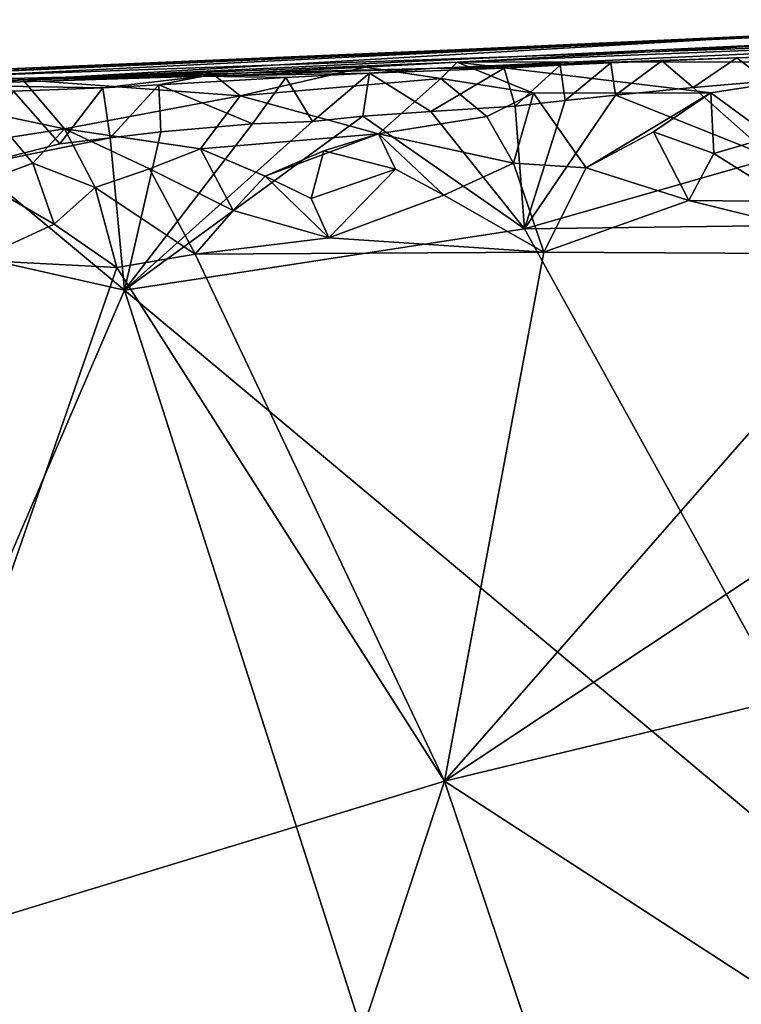
# Model space of a CAD drawing. Units: metres. Extents: x 25.1 to 27.94, y 0.82 to 2.7.
# Drawn here: x 27.58 to 27.72, y 2.5 to 2.69 of the extents above; entities that cross this region are included whole.
import ezdxf

# ---------------------------------------------------------------- set-up
doc = ezdxf.new("R2010")
doc.units = ezdxf.units.M

msp = doc.modelspace()

# ---------------------------------------------------------------- linework, layer by layer
at = {"layer": '1'}
for points in [[(27.77926, 2.68923, 9.56868), (27.50819, 2.67683, 9.37948), (27.79659, 2.69016, 9.70068)], [(27.50819, 2.67683, 9.37948), (27.75288, 2.68776, 9.96278), (27.79659, 2.69016, 9.70068)], [(27.43737, 2.67437, 9.93885), (27.75288, 2.68776, 9.96278), (27.50819, 2.67683, 9.37948)], [(27.43737, 2.67437, 9.93885), (27.72568, 2.68663, 10.10948), (27.75288, 2.68776, 9.96278)], [(27.50819, 2.67683, 9.37948), (27.77926, 2.68923, 9.56868), (27.83217, 2.6882, 9.35633)], [(27.83217, 2.6882, 9.35633), (27.66317, 2.68049, 9.22813), (27.50819, 2.67683, 9.37948)], [(27.74132, 2.68322, 9.21191), (27.66317, 2.68049, 9.22813), (27.83217, 2.6882, 9.35633)], [(27.43737, 2.67437, 9.93885), (27.3915, 2.67011, 10.25402), (27.72568, 2.68663, 10.10948)], [(27.3915, 2.67011, 10.25402), (27.58275, 2.67827, 10.36707), (27.72568, 2.68663, 10.10948)], [(27.58275, 2.67827, 10.36707), (27.75338, 2.68629, 10.37224), (27.72568, 2.68663, 10.10948)], [(27.58275, 2.67827, 10.36707), (27.66858, 2.68178, 10.37648), (27.75338, 2.68629, 10.37224)], [(27.75338, 2.68629, 10.37224), (27.66858, 2.68178, 10.37648), (27.74701, 2.68494, 10.38423)], [(27.66858, 2.68178, 10.37648), (27.75848, 2.68186, 10.39796), (27.74701, 2.68494, 10.38423)], [(27.58275, 2.67827, 10.36707), (27.62043, 2.67935, 10.37879), (27.66858, 2.68178, 10.37648)], [(27.66858, 2.68178, 10.37648), (27.62043, 2.67935, 10.37879), (27.65041, 2.68075, 10.38037)], [(27.66858, 2.68178, 10.37648), (27.65041, 2.68075, 10.38037), (27.66534, 2.67857, 10.39278)], [(27.72386, 2.68263, 9.21112), (27.66317, 2.68049, 9.22813), (27.74132, 2.68322, 9.21191)], [(27.70903, 2.68201, 9.21059), (27.66317, 2.68049, 9.22813), (27.72386, 2.68263, 9.21112)], [(27.69898, 2.68165, 9.21022), (27.66317, 2.68049, 9.22813), (27.70903, 2.68201, 9.21059)], [(27.68894, 2.6812, 9.20986), (27.66317, 2.68049, 9.22813), (27.69898, 2.68165, 9.21022)], [(27.66534, 2.67857, 10.39278), (27.68367, 2.67566, 10.40366), (27.66858, 2.68178, 10.37648)], [(27.66858, 2.68178, 10.37648), (27.71875, 2.67572, 10.40827), (27.75848, 2.68186, 10.39796)], [(27.68367, 2.67566, 10.40366), (27.71875, 2.67572, 10.40827), (27.66858, 2.68178, 10.37648)], [(27.68996, 2.67422, 9.20147), (27.68894, 2.6812, 9.20986), (27.69898, 2.68165, 9.21022)], [(27.68996, 2.67422, 9.20147), (27.69898, 2.68165, 9.21022), (27.69993, 2.67527, 9.2016)], [(27.69993, 2.67527, 9.2016), (27.69898, 2.68165, 9.21022), (27.70903, 2.68201, 9.21059)], [(27.69993, 2.67527, 9.2016), (27.70903, 2.68201, 9.21059), (27.71522, 2.67673, 9.20199)], [(27.71522, 2.67673, 9.20199), (27.70903, 2.68201, 9.21059), (27.72386, 2.68263, 9.21112)], [(27.71522, 2.67673, 9.20199), (27.72386, 2.68263, 9.21112), (27.72986, 2.67799, 9.20236)], [(27.71875, 2.67572, 10.40827), (27.7306, 2.66701, 10.41781), (27.75848, 2.68186, 10.39796)], [(27.72986, 2.67799, 9.20236), (27.72386, 2.68263, 9.21112), (27.74132, 2.68322, 9.21191)], [(27.61844, 2.67901, 9.21746), (27.50819, 2.67683, 9.37948), (27.66317, 2.68049, 9.22813)], [(27.61844, 2.67901, 9.21746), (27.66317, 2.68049, 9.22813), (27.65123, 2.67961, 9.20841)], [(27.62043, 2.67935, 10.37879), (27.62569, 2.6751, 10.40089), (27.65041, 2.68075, 10.38037)], [(27.65041, 2.68075, 10.38037), (27.62569, 2.6751, 10.40089), (27.66534, 2.67857, 10.39278)], [(27.65123, 2.67961, 9.20841), (27.66317, 2.68049, 9.22813), (27.67791, 2.6806, 9.20946)], [(27.66338, 2.67203, 9.20086), (27.65123, 2.67961, 9.20841), (27.67791, 2.6806, 9.20946)], [(27.67791, 2.6806, 9.20946), (27.66317, 2.68049, 9.22813), (27.68894, 2.6812, 9.20986)], [(27.66338, 2.67203, 9.20086), (27.67791, 2.6806, 9.20946), (27.68003, 2.6731, 9.20134)], [(27.68003, 2.6731, 9.20134), (27.67791, 2.6806, 9.20946), (27.68894, 2.6812, 9.20986)], [(27.68003, 2.6731, 9.20134), (27.68894, 2.6812, 9.20986), (27.68996, 2.67422, 9.20147)], [(27.46236, 2.67233, 10.43483), (27.58275, 2.67827, 10.36707), (27.3915, 2.67011, 10.25402)], [(27.46236, 2.67233, 10.43483), (27.51742, 2.67404, 10.43733), (27.58275, 2.67827, 10.36707)], [(27.56309, 2.67731, 9.21465), (27.50819, 2.67683, 9.37948), (27.61844, 2.67901, 9.21746)], [(27.58275, 2.67827, 10.36707), (27.51742, 2.67404, 10.43733), (27.5564, 2.67586, 10.4056)], [(27.58275, 2.67827, 10.36707), (27.5564, 2.67586, 10.4056), (27.59098, 2.66857, 10.43217)], [(27.56309, 2.67731, 9.21465), (27.61844, 2.67901, 9.21746), (27.59851, 2.67669, 9.20647)], [(27.62043, 2.67935, 10.37879), (27.58275, 2.67827, 10.36707), (27.62569, 2.6751, 10.40089)], [(27.58275, 2.67827, 10.36707), (27.59098, 2.66857, 10.43217), (27.62569, 2.6751, 10.40089)], [(27.59851, 2.67669, 9.20647), (27.61844, 2.67901, 9.21746), (27.6096, 2.67727, 9.20694)], [(27.6096, 2.67727, 9.20694), (27.61844, 2.67901, 9.21746), (27.63472, 2.67876, 9.20775)], [(27.62812, 2.66955, 9.19936), (27.6096, 2.67727, 9.20694), (27.63472, 2.67876, 9.20775)], [(27.63472, 2.67876, 9.20775), (27.61844, 2.67901, 9.21746), (27.65123, 2.67961, 9.20841)], [(27.62569, 2.6751, 10.40089), (27.65301, 2.66759, 10.42324), (27.66534, 2.67857, 10.39278)], [(27.62812, 2.66955, 9.19936), (27.63472, 2.67876, 9.20775), (27.64, 2.67007, 9.20026)], [(27.64, 2.67007, 9.20026), (27.63472, 2.67876, 9.20775), (27.65123, 2.67961, 9.20841)], [(27.64, 2.67007, 9.20026), (27.65123, 2.67961, 9.20841), (27.64995, 2.67107, 9.20046)], [(27.64995, 2.67107, 9.20046), (27.65123, 2.67961, 9.20841), (27.66338, 2.67203, 9.20086)], [(27.66534, 2.67857, 10.39278), (27.65301, 2.66759, 10.42324), (27.67449, 2.67102, 10.41219)], [(27.66534, 2.67857, 10.39278), (27.67449, 2.67102, 10.41219), (27.68367, 2.67566, 10.40366)], [(27.73097, 2.66284, 9.19792), (27.71522, 2.67673, 9.20199), (27.72986, 2.67799, 9.20236)], [(27.5564, 2.67586, 10.4056), (27.58041, 2.66694, 10.43573), (27.59098, 2.66857, 10.43217)], [(27.58089, 2.67606, 9.20575), (27.56309, 2.67731, 9.21465), (27.59851, 2.67669, 9.20647)], [(27.57316, 2.66133, 9.19819), (27.58089, 2.67606, 9.20575), (27.59001, 2.66562, 9.19978)], [(27.59001, 2.66562, 9.19978), (27.58089, 2.67606, 9.20575), (27.59851, 2.67669, 9.20647)], [(27.59001, 2.66562, 9.19978), (27.59851, 2.67669, 9.20647), (27.6, 2.66684, 9.19935)], [(27.6, 2.66684, 9.19935), (27.59851, 2.67669, 9.20647), (27.6096, 2.67727, 9.20694)], [(27.6, 2.66684, 9.19935), (27.6096, 2.67727, 9.20694), (27.60998, 2.66803, 9.19901)], [(27.60998, 2.66803, 9.19901), (27.6096, 2.67727, 9.20694), (27.62812, 2.66955, 9.19936)], [(27.69993, 2.67527, 9.2016), (27.71522, 2.67673, 9.20199), (27.73097, 2.66284, 9.19792)], [(27.62569, 2.6751, 10.40089), (27.59098, 2.66857, 10.43217), (27.61784, 2.66465, 10.43638)], [(27.62569, 2.6751, 10.40089), (27.61784, 2.66465, 10.43638), (27.65301, 2.66759, 10.42324)], [(27.67449, 2.67102, 10.41219), (27.67972, 2.66182, 10.42718), (27.68367, 2.67566, 10.40366)], [(27.68367, 2.67566, 10.40366), (27.67972, 2.66182, 10.42718), (27.69408, 2.66087, 10.42724)], [(27.68193, 2.64886, 9.19753), (27.68003, 2.6731, 9.20134), (27.68996, 2.67422, 9.20147)], [(27.68193, 2.64886, 9.19753), (27.68996, 2.67422, 9.20147), (27.69993, 2.67527, 9.2016)], [(27.69993, 2.67527, 9.2016), (27.73097, 2.66284, 9.19792), (27.68193, 2.64886, 9.19753)], [(27.68367, 2.67566, 10.40366), (27.69408, 2.66087, 10.42724), (27.71875, 2.67572, 10.40827)], [(27.71875, 2.67572, 10.40827), (27.69408, 2.66087, 10.42724), (27.70738, 2.66802, 10.41974)], [(27.71875, 2.67572, 10.40827), (27.70738, 2.66802, 10.41974), (27.71932, 2.6637, 10.42243)], [(27.71875, 2.67572, 10.40827), (27.71932, 2.6637, 10.42243), (27.7306, 2.66701, 10.41781)], [(27.68193, 2.64886, 9.19753), (27.64995, 2.67107, 9.20046), (27.66338, 2.67203, 9.20086)], [(27.68193, 2.64886, 9.19753), (27.66338, 2.67203, 9.20086), (27.68003, 2.6731, 9.20134)], [(27.60284, 2.63668, 9.1968), (27.64, 2.67007, 9.20026), (27.64995, 2.67107, 9.20046)], [(27.60284, 2.63668, 9.1968), (27.64995, 2.67107, 9.20046), (27.68193, 2.64886, 9.19753)], [(27.60284, 2.63668, 9.1968), (27.62812, 2.66955, 9.19936), (27.64, 2.67007, 9.20026)], [(27.67449, 2.67102, 10.41219), (27.65301, 2.66759, 10.42324), (27.67972, 2.66182, 10.42718)], [(27.59098, 2.66857, 10.43217), (27.58041, 2.66694, 10.43573), (27.58467, 2.66184, 10.44508)], [(27.59098, 2.66857, 10.43217), (27.58467, 2.66184, 10.44508), (27.59703, 2.65698, 10.44726)], [(27.61784, 2.66465, 10.43638), (27.59098, 2.66857, 10.43217), (27.60774, 2.66072, 10.44294)], [(27.59098, 2.66857, 10.43217), (27.59703, 2.65698, 10.44726), (27.60774, 2.66072, 10.44294)], [(27.60284, 2.63668, 9.1968), (27.6, 2.66684, 9.19935), (27.60998, 2.66803, 9.19901)], [(27.60284, 2.63668, 9.1968), (27.60998, 2.66803, 9.19901), (27.62812, 2.66955, 9.19936)], [(27.70738, 2.66802, 10.41974), (27.69408, 2.66087, 10.42724), (27.7144, 2.65442, 10.42726)], [(27.70738, 2.66802, 10.41974), (27.7144, 2.65442, 10.42726), (27.71932, 2.6637, 10.42243)], [(27.57316, 2.66133, 9.19819), (27.59001, 2.66562, 9.19978), (27.6, 2.66684, 9.19935)], [(27.57316, 2.66133, 9.19819), (27.6, 2.66684, 9.19935), (27.60284, 2.63668, 9.1968)], [(27.58041, 2.66694, 10.43573), (27.57456, 2.65803, 10.4498), (27.58467, 2.66184, 10.44508)], [(27.65301, 2.66759, 10.42324), (27.61784, 2.66465, 10.43638), (27.63062, 2.65925, 10.44034)], [(27.64224, 2.66425, 10.43276), (27.65301, 2.66759, 10.42324), (27.63062, 2.65925, 10.44034)], [(27.65301, 2.66759, 10.42324), (27.64224, 2.66425, 10.43276), (27.6564, 2.66064, 10.43507)], [(27.65301, 2.66759, 10.42324), (27.6564, 2.66064, 10.43507), (27.66595, 2.6555, 10.43595)], [(27.65301, 2.66759, 10.42324), (27.66595, 2.6555, 10.43595), (27.67972, 2.66182, 10.42718)], [(27.7306, 2.66701, 10.41781), (27.71932, 2.6637, 10.42243), (27.73444, 2.65423, 10.4232)], [(27.61784, 2.66465, 10.43638), (27.60774, 2.66072, 10.44294), (27.62429, 2.65242, 10.44469)], [(27.61784, 2.66465, 10.43638), (27.62429, 2.65242, 10.44469), (27.63062, 2.65925, 10.44034)], [(27.64224, 2.66425, 10.43276), (27.63062, 2.65925, 10.44034), (27.63974, 2.6548, 10.44153)], [(27.6564, 2.66064, 10.43507), (27.64224, 2.66425, 10.43276), (27.63974, 2.6548, 10.44153)], [(27.68193, 2.64886, 9.19753), (27.73097, 2.66284, 9.19792), (27.80531, 2.65038, 9.19638)], [(27.71932, 2.6637, 10.42243), (27.7144, 2.65442, 10.42726), (27.73444, 2.65423, 10.4232)], [(27.52567, 2.65408, 9.19781), (27.57316, 2.66133, 9.19819), (27.60284, 2.63668, 9.1968)], [(27.58467, 2.66184, 10.44508), (27.57456, 2.65803, 10.4498), (27.58892, 2.64973, 10.4511)], [(27.58467, 2.66184, 10.44508), (27.58892, 2.64973, 10.4511), (27.59703, 2.65698, 10.44726)], [(27.60774, 2.66072, 10.44294), (27.59703, 2.65698, 10.44726), (27.6168, 2.64382, 10.44805)], [(27.60774, 2.66072, 10.44294), (27.6168, 2.64382, 10.44805), (27.62429, 2.65242, 10.44469)], [(27.6564, 2.66064, 10.43507), (27.63974, 2.6548, 10.44153), (27.64319, 2.64703, 10.44314)], [(27.66595, 2.6555, 10.43595), (27.6564, 2.66064, 10.43507), (27.64319, 2.64703, 10.44314)], [(27.67972, 2.66182, 10.42718), (27.66595, 2.6555, 10.43595), (27.6857, 2.64424, 10.43482)], [(27.67972, 2.66182, 10.42718), (27.6857, 2.64424, 10.43482), (27.69408, 2.66087, 10.42724)], [(27.69408, 2.66087, 10.42724), (27.6857, 2.64424, 10.43482), (27.7144, 2.65442, 10.42726)], [(27.63062, 2.65925, 10.44034), (27.62429, 2.65242, 10.44469), (27.64319, 2.64703, 10.44314)], [(27.63062, 2.65925, 10.44034), (27.64319, 2.64703, 10.44314), (27.63974, 2.6548, 10.44153)], [(27.57456, 2.65803, 10.4498), (27.5734, 2.64266, 10.4544), (27.58892, 2.64973, 10.4511)], [(27.59703, 2.65698, 10.44726), (27.58892, 2.64973, 10.4511), (27.60128, 2.64118, 10.45069)], [(27.59703, 2.65698, 10.44726), (27.60128, 2.64118, 10.45069), (27.6168, 2.64382, 10.44805)], [(27.66595, 2.6555, 10.43595), (27.64319, 2.64703, 10.44314), (27.6857, 2.64424, 10.43482)], [(27.7144, 2.65442, 10.42726), (27.6857, 2.64424, 10.43482), (27.75731, 2.64384, 10.41876)], [(27.7144, 2.65442, 10.42726), (27.75731, 2.64384, 10.41876), (27.73444, 2.65423, 10.4232)], [(27.52567, 2.65408, 9.19781), (27.60284, 2.63668, 9.1968), (27.4811, 2.35409, 9.19934)], [(27.62429, 2.65242, 10.44469), (27.6168, 2.64382, 10.44805), (27.64319, 2.64703, 10.44314)], [(27.58892, 2.64973, 10.4511), (27.5734, 2.64266, 10.4544), (27.60128, 2.64118, 10.45069)], [(27.7622, 2.50353, 9.19719), (27.60284, 2.63668, 9.1968), (27.68193, 2.64886, 9.19753)], [(27.7622, 2.50353, 9.19719), (27.68193, 2.64886, 9.19753), (27.80531, 2.65038, 9.19638)], [(27.64319, 2.64703, 10.44314), (27.6168, 2.64382, 10.44805), (27.6857, 2.64424, 10.43482)], [(27.6168, 2.64382, 10.44805), (27.60128, 2.64118, 10.45069), (27.66606, 2.53968, 10.43987)], [(27.6168, 2.64382, 10.44805), (27.66606, 2.53968, 10.43987), (27.6857, 2.64424, 10.43482)], [(27.6857, 2.64424, 10.43482), (27.66606, 2.53968, 10.43987), (27.75731, 2.64384, 10.41876)], [(27.75731, 2.64384, 10.41876), (27.66606, 2.53968, 10.43987), (27.75928, 2.60145, 10.41738)], [(27.5734, 2.64266, 10.4544), (27.55412, 2.50545, 10.45729), (27.60128, 2.64118, 10.45069)], [(27.55412, 2.50545, 10.45729), (27.66606, 2.53968, 10.43987), (27.60128, 2.64118, 10.45069)], [(27.73473, 2.22503, 9.19897), (27.4811, 2.35409, 9.19934), (27.60284, 2.63668, 9.1968)], [(27.73473, 2.22503, 9.19897), (27.60284, 2.63668, 9.1968), (27.7622, 2.50353, 9.19719)], [(27.66606, 2.53968, 10.43987), (27.77382, 2.56569, 10.41286), (27.75928, 2.60145, 10.41738)], [(27.77382, 2.56569, 10.41286), (27.66606, 2.53968, 10.43987), (27.77199, 2.47099, 10.41832)], [(27.66606, 2.53968, 10.43987), (27.55412, 2.50545, 10.45729), (27.63498, 2.44524, 10.44741)], [(27.66606, 2.53968, 10.43987), (27.63498, 2.44524, 10.44741), (27.70173, 2.43359, 10.43567)], [(27.66606, 2.53968, 10.43987), (27.70173, 2.43359, 10.43567), (27.77199, 2.47099, 10.41832)], [(27.55412, 2.50545, 10.45729), (27.56335, 2.42711, 10.45728), (27.63498, 2.44524, 10.44741)]]:
    msp.add_3dface(points, dxfattribs=at)

doc.saveas('drawing.dxf')
